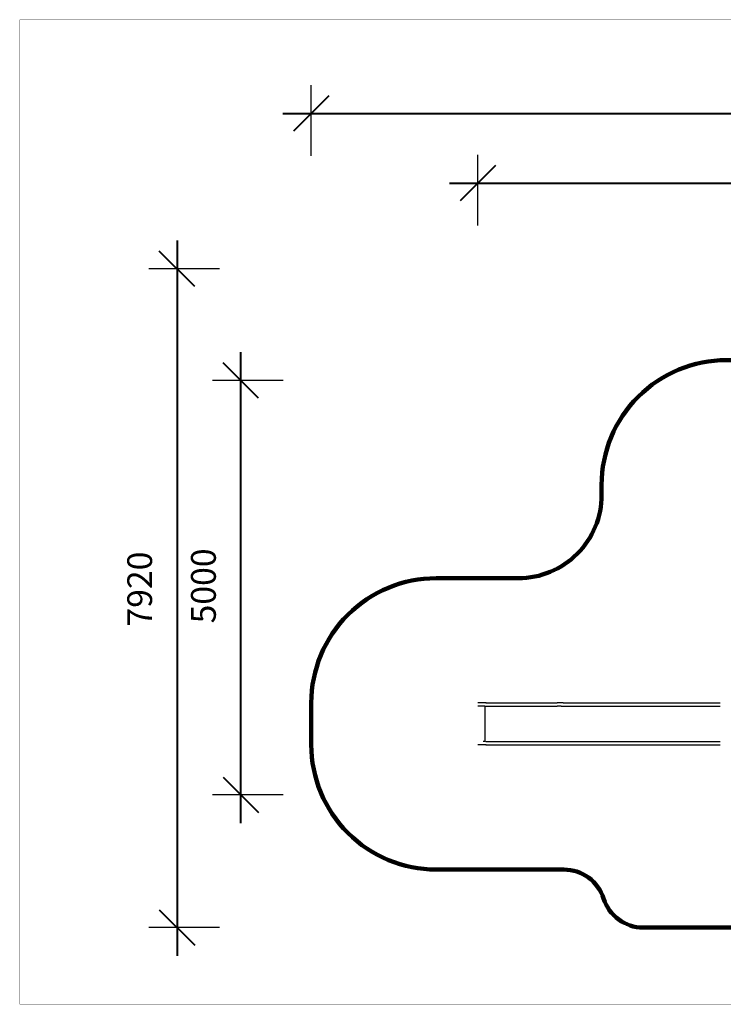
# Model space of a CAD drawing. Units: millimetres. Extents: x 272051 to 289818, y 385 to 12219.
# Drawn here: x 272051 to 280504, y 385 to 12219 of the extents above; entities that cross this region are included whole.
import ezdxf

# ---------------------------------------------------------------- set-up
doc = ezdxf.new("R2010")
doc.units = ezdxf.units.MM
for name, color, linetype in [('DEFAULT', 7, 'Continuous'), ('DiKom', 7, 'Continuous'), ('QITELE', 7, 'Continuous')]:
    doc.layers.add(name, color=color, linetype=linetype)
doc.layers.add('frame', color=7, linetype='Continuous', plot=False)
doc.dimstyles.new('Qitele', dxfattribs={"dimscale": 85, "dimtxt": 4, "dimasz": 5, "dimexe": 4, "dimexo": 0, "dimgap": 3, "dimtad": 1, "dimdec": 0, "dimrnd": 10, "dimzin": 1, "dimtxsty": 'Standard', "dimblk": 'OBLIQUE', "dimcen": 5, "dimdle": 4, "dimclrd": 256, "dimclre": 256, "dimclrt": 256, "dimadec": 0, "dimazin": 0, "dimtfac": 1, "dimtdec": 0, "dimtmove": 0, "dimatfit": 3, "dimldrblk": 'OBLIQUE', "dimfxl": 0, "dimlwd": 40, "dimlwe": 30, "dimarcsym": 0})

# ---------------------------------------------------------------- blocks, each defined once
blk = doc.blocks.new('_Oblique')
at = {"color": 0, "linetype": 'ByBlock', "lineweight": -2}
blk.add_line((-0.5, -0.5), (0.5, 0.5), dxfattribs=at)
blk = doc.blocks.new('*D65')
at = {"layer": 'Defpoints', "color": 0, "transparency": 16777216}
for p in [(285454, 10255), (277554, 8089), (285454, 8156)]:
    blk.add_point(p, dxfattribs=at)
at = {"layer": 'DiKom', "lineweight": 30, "transparency": 16777216}
for p, q in [((277554, 9745), (277554, 10595)), ((285454, 9745), (285454, 10595))]:
    blk.add_line(p, q, dxfattribs=at)
at = {"layer": 'DiKom', "lineweight": 40, "transparency": 16777216}
blk.add_line((277214, 10255), (285794, 10255), dxfattribs=at)
at = {"layer": 'DiKom', "lineweight": 40, "transparency": 16777216, "xscale": 425, "yscale": 425, "zscale": 425, "rotation": 180}
blk.add_blockref('_Oblique', (277554, 10255), dxfattribs=at)
at = {"layer": 'DiKom', "lineweight": 40, "transparency": 16777216, "xscale": 425, "yscale": 425, "zscale": 425}
blk.add_blockref('_Oblique', (285454, 10255), dxfattribs=at)
at = {"layer": 'DiKom', "transparency": 16777216, "insert": (281121, 10665), "char_height": 297.5, "attachment_point": 5}
blk.add_mtext('7900', dxfattribs=at)
blk = doc.blocks.new('*D66')
at = {"layer": 'Defpoints', "color": 0, "transparency": 16777216}
for p in [(274707, 7884), (277077, 7884), (277117, 2902)]:
    blk.add_point(p, dxfattribs=at)
at = {"layer": 'DiKom', "lineweight": 40, "transparency": 16777216}
blk.add_line((274707, 2562), (274707, 8224), dxfattribs=at)
at = {"layer": 'DiKom', "lineweight": 30, "transparency": 16777216}
for p, q in [((275217, 7884), (274367, 7884)), ((275217, 2902), (274367, 2902))]:
    blk.add_line(p, q, dxfattribs=at)
at = {"layer": 'DiKom', "lineweight": 40, "transparency": 16777216, "xscale": 425, "yscale": 425, "zscale": 425}
for p, rotation in [((274707, 7884), 90), ((274707, 2902), 270)]:
    blk.add_blockref('_Oblique', p, dxfattribs=dict(at, rotation=rotation))
at = {"layer": 'DiKom', "transparency": 16777216, "insert": (274297, 5414), "char_height": 297.5, "attachment_point": 5, "rotation": 90}
blk.add_mtext('5000', dxfattribs=at)
blk = doc.blocks.new('NC-08301')
at = {"layer": 'DiKom', "color": 0}
for p, q in [((277654, 4007), (277554, 4007)), ((277643, 3967), (277554, 3967)), ((277643, 3545), (277643, 3967)), ((277652, 4007), (278189, 4007)), ((277652, 3967), (278189, 3967)), ((278189, 4007), (278220, 4007)), ((278189, 3967), (278220, 3967)), ((278220, 4007), (278250, 4007)), ((278220, 3967), (278250, 3967)), ((278250, 4007), (278281, 4007)), ((278250, 3967), (278281, 3967)), ((278281, 4007), (278311, 4007)), ((278281, 3967), (278311, 3967)), ((278311, 4007), (278341, 4007)), ((278311, 3967), (278341, 3967)), ((278341, 4007), (278370, 4007)), ((278341, 3967), (278370, 3967)), ((278370, 4007), (278399, 4007)), ((278370, 3967), (278399, 3967)), ((278399, 4007), (278427, 4007)), ((278399, 3967), (278427, 3967)), ((278427, 4007), (278455, 4007)), ((278427, 3967), (278455, 3967)), ((278455, 4007), (278481, 4007)), ((278455, 3967), (278481, 3967)), ((278481, 4007), (278507, 4007)), ((278481, 3967), (278507, 3967)), ((278533, 4007), (278507, 4007)), ((278533, 3967), (278507, 3967)), ((278557, 4007), (278533, 4007)), ((278557, 3967), (278533, 3967)), ((278579, 4007), (278557, 4007)), ((278557, 3967), (278579, 3967)), ((278579, 4007), (280466, 4007)), ((278579, 3967), (280466, 3967)), ((277654, 3505), (277554, 3505)), ((277643, 3545), (277619, 3545)), ((277652, 3545), (278189, 3545)), ((277652, 3505), (278189, 3505)), ((278189, 3545), (278220, 3545)), ((278189, 3505), (278220, 3505)), ((278220, 3545), (278250, 3545)), ((278220, 3505), (278250, 3505)), ((278250, 3545), (278281, 3545)), ((278250, 3505), (278281, 3505)), ((278281, 3545), (278311, 3545)), ((278281, 3505), (278311, 3505)), ((278311, 3545), (278341, 3545)), ((278311, 3505), (278341, 3505)), ((278341, 3545), (278370, 3545)), ((278341, 3505), (278370, 3505)), ((278370, 3545), (278399, 3545)), ((278370, 3505), (278399, 3505)), ((278399, 3545), (278427, 3545)), ((278399, 3505), (278427, 3505)), ((278427, 3545), (278455, 3545)), ((278427, 3505), (278455, 3505)), ((278455, 3545), (278481, 3545)), ((278455, 3505), (278481, 3505)), ((278481, 3545), (278507, 3545)), ((278481, 3505), (278507, 3505)), ((278507, 3545), (278533, 3545)), ((278507, 3505), (278533, 3505)), ((278533, 3545), (278557, 3545)), ((278533, 3505), (278557, 3505)), ((278557, 3545), (278579, 3545)), ((278557, 3505), (278579, 3505)), ((278579, 3545), (280466, 3545)), ((278579, 3505), (280466, 3505))]:
    blk.add_line(p, q, dxfattribs=at)
blk = doc.blocks.new('*D68')
at = {"layer": 'Defpoints', "color": 0, "transparency": 16777216}
for p in [(286954, 11091), (286954, 7680), (275554, 3756)]:
    blk.add_point(p, dxfattribs=at)
at = {"layer": 'DiKom', "lineweight": 30, "transparency": 16777216}
for p, q in [((275554, 10581), (275554, 11431)), ((286954, 10581), (286954, 11431))]:
    blk.add_line(p, q, dxfattribs=at)
at = {"layer": 'DiKom', "lineweight": 40, "transparency": 16777216}
blk.add_line((275214, 11091), (287294, 11091), dxfattribs=at)
at = {"layer": 'DiKom', "lineweight": 40, "transparency": 16777216, "xscale": 425, "yscale": 425, "zscale": 425, "rotation": 180}
blk.add_blockref('_Oblique', (275554, 11091), dxfattribs=at)
at = {"layer": 'DiKom', "lineweight": 40, "transparency": 16777216, "xscale": 425, "yscale": 425, "zscale": 425}
blk.add_blockref('_Oblique', (286954, 11091), dxfattribs=at)
at = {"layer": 'DiKom', "transparency": 16777216, "insert": (281145, 11502), "char_height": 297.5, "attachment_point": 5}
blk.add_mtext('11400', dxfattribs=at)
blk = doc.blocks.new('*D69')
at = {"layer": 'Defpoints', "color": 0, "transparency": 16777216}
for p in [(285411, 9224), (273941, 1308), (282515, 1308)]:
    blk.add_point(p, dxfattribs=at)
at = {"layer": 'DiKom', "lineweight": 40, "transparency": 16777216}
blk.add_line((273941, 9564), (273941, 968), dxfattribs=at)
at = {"layer": 'DiKom', "lineweight": 30, "transparency": 16777216}
for p, q in [((274451, 9224), (273601, 9224)), ((274451, 1308), (273601, 1308))]:
    blk.add_line(p, q, dxfattribs=at)
at = {"layer": 'DiKom', "lineweight": 40, "transparency": 16777216, "xscale": 425, "yscale": 425, "zscale": 425}
for p, rotation in [((273941, 9224), 90), ((273941, 1308), 270)]:
    blk.add_blockref('_Oblique', p, dxfattribs=dict(at, rotation=rotation))
at = {"layer": 'DiKom', "transparency": 16777216, "insert": (273531, 5376), "char_height": 297.5, "attachment_point": 5, "rotation": 90}
blk.add_mtext('7920', dxfattribs=at)

msp = doc.modelspace()

# ---------------------------------------------------------------- linework, layer by layer
at = {"layer": 'frame', "const_width": 2.78}
msp.add_lwpolyline([(272052.4, 12217.7), (289816.4, 12217.7), (289816.4, 386.9), (272052.4, 386.9)], close=True, dxfattribs=at)
at = {"layer": 'QITELE', "color": 60, "lineweight": 211, "true_color": 0xaff425}
msp.add_lwpolyline([(275554.2, 3505.2), (275554.2, 4006.8, -0.4142136), (277054.2, 5506.8), (278042.2, 5506.8, 0.4142136), (279042.2, 6506.8), (279042.2, 6627.3, -0.4142136), (280542.2, 8127.3), (283071.8, 8127.3, 0.1989999), (284132.8, 8567), (284350, 8784.3, -0.4147047), (286473, 8783.2), (286516.3, 8739.8, -0.4138275), (286514.9, 6619.9), (286299.2, 6404.2, 0.1987282), (285859.8, 5344.6), (285857.9, 2806.7, -0.4139997), (284357.9, 1307.8), (279542.2, 1307.8, -0.3267877), (279065.7, 1656.5, 0.3267877), (278589.1, 2005.2), (277054.2, 2005.2, -0.4142136)], format="xyb", close=True, dxfattribs=at)

# ---------------------------------------------------------------- block references
at = {"layer": 'DEFAULT'}
msp.add_blockref('NC-08301', (0, 0), dxfattribs=at)

# ---------------------------------------------------------------- dimensions: what is measured, and where the dimension line sits
at = {"layer": 'DiKom'}
for base, p1, p2, picture, middle in [((286954.2, 11091.3), (275554.2, 3756), (286954.2, 7679.5), '*D68', (281144.9, 11091.3)), ((285454.2, 10254.9), (277554.2, 8088.7), (285454.2, 8156.5), '*D65', (281121.4, 10254.9))]:
    dim = msp.add_linear_dim(base=base, p1=p1, p2=p2, dimstyle='Qitele', override={"dimtxt": 3.5}, dxfattribs=at)
    dim.commit()
    dim.dimension.update_dxf_attribs({"geometry": picture, "text_midpoint": middle, "dimtype": 160})
dim = msp.add_linear_dim(base=(273941, 1307.8), p1=(285411, 9224), p2=(282515, 1307.8), angle=90, dimstyle='Qitele', override={"dimtxt": 3.5}, dxfattribs=at)
dim.commit()
dim.dimension.update_dxf_attribs({"geometry": '*D69', "text_midpoint": (273941, 5376.1), "dimtype": 160})
dim = msp.add_linear_dim(base=(274707.2, 7883.5), p1=(277117.5, 2902), p2=(277077.3, 7883.5), angle=90, text='5000', dimstyle='Qitele', override={"dimtxt": 3.5}, dxfattribs=at)
dim.commit()
dim.dimension.update_dxf_attribs({"geometry": '*D66', "text_midpoint": (274707.2, 5414.2), "dimtype": 160})

doc.saveas('drawing.dxf')
